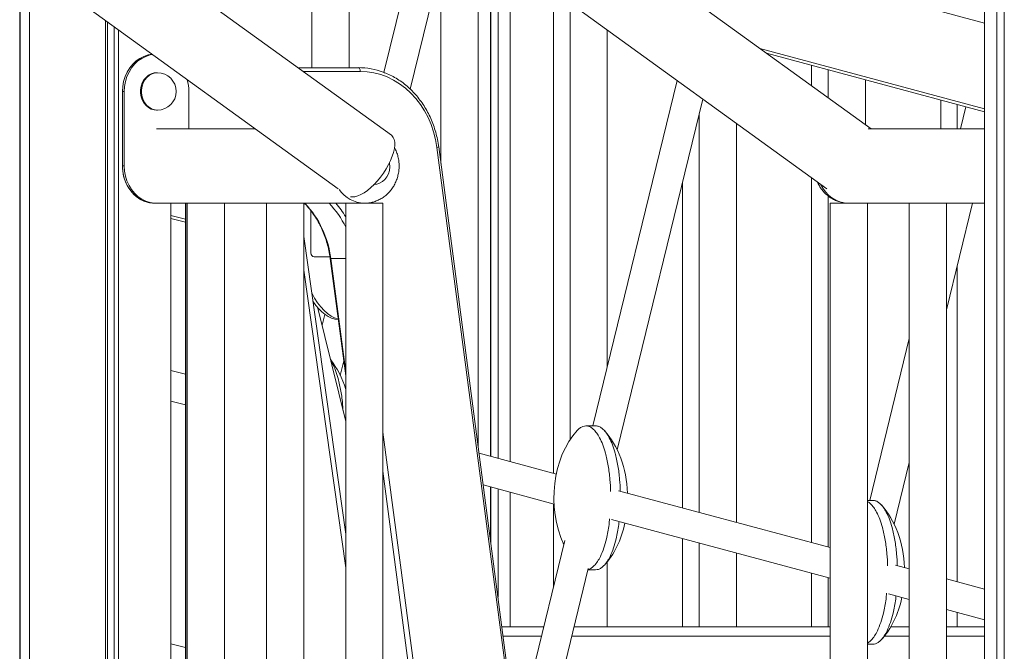
# Model space of a CAD drawing. Units: millimetres. Extents: x -18627 to 21592, y -6304 to 6511.
# Drawn here: x -14641 to -14112, y 4576 to 4915 of the extents above; entities that cross this region are included whole.
import ezdxf

# ---------------------------------------------------------------- set-up
doc = ezdxf.new("R2010")
doc.units = ezdxf.units.MM

msp = doc.modelspace()

# ---------------------------------------------------------------- linework, layer by layer
at = {"color": 7, "linetype": 'Continuous', "lineweight": 15}
for p, q in [((-14123.01, 5283.97), (-14123.01, 2783.97)), ((-14116.39, 5283.97), (-14116.39, 2783.97)), ((-14112.49, 5283.97), (-14112.49, 2783.97)), ((-14112.39, 5283.97), (-14112.39, 2783.97)), ((-14640.84, 2783.97), (-14640.84, 5058.81)), ((-14441.38, 4852.88), (-14608.56, 4973.74)), ((-14183.9, 4856.36), (-14346.28, 4973.74)), ((-14484.06, 4962.54), (-14484.06, 4889.12)), ((-14464.06, 4889.12), (-14464.06, 4957.16)), ((-14640.57, 4947.72), (-14640.57, 2783.97)), ((-14430.32, 4948.09), (-14445.34, 4886.56)), ((-14635.55, 4943.92), (-14635.55, 2783.97)), ((-14632, 4941.32), (-14469.91, 4824.15)), ((-14431.29, 4877.64), (-14415.09, 4944)), ((-14414.77, 4943.92), (-14414.77, 4837.65)), ((-14369.71, 4941.32), (-14207.63, 4824.15)), ((-14394.77, 4685.76), (-14394.77, 4938.54)), ((-14388.13, 4936.75), (-14388.13, 4680.53)), ((-14388.03, 4936.73), (-14388.03, 4680.51)), ((-14384.13, 4935.68), (-14384.13, 4679.46)), ((-14377.64, 4933.93), (-14377.64, 4677.71)), ((-14354.36, 4927.68), (-14354.36, 4671.46)), ((-14345.49, 4923.81), (-14345.49, 4689.4)), ((-14594.79, 4914.42), (-14594.79, 4033.97)), ((-14593.64, 4913.59), (-14593.64, 4034.7)), ((-14590.11, 4911.04), (-14590.11, 4036.36)), ((-14587.86, 4909.42), (-14587.86, 4036.36)), ((-14325.49, 4728.58), (-14325.49, 4909.36)), ((-14240.05, 4896.95), (-14123.01, 4865.48)), ((-14491.51, 4889.12), (-14459.03, 4889.12)), ((-14215.8, 4890.43), (-14215.8, 4879.41)), ((-14566.87, 4886.36), (-14567.37, 4886.36)), ((-14206.93, 4888.04), (-14206.93, 4873)), ((-14287.98, 4882.24), (-14333.23, 4696.87)), ((-14186.93, 4858.54), (-14186.93, 4882.67)), ((-14584.69, 4876.36), (-14585.69, 4876.36)), ((-14585.69, 4876.36), (-14585.69, 4836.36)), ((-14584.69, 4876.36), (-14584.69, 4836.36)), ((-14550.05, 4856.36), (-14550.05, 4876.36)), ((-14320.14, 4684.04), (-14274.18, 4872.27)), ((-14146.52, 4871.8), (-14146.52, 4856.36)), ((-14137.65, 4869.42), (-14137.65, 4856.36)), ((-14132.99, 4868.17), (-14135.88, 4856.36)), ((-14567.37, 4866.36), (-14566.87, 4866.36)), ((-14276.21, 4863.97), (-14276.21, 4650.45)), ((-14256.21, 4645.07), (-14256.21, 4859.27)), ((-14514.46, 4856.36), (-14567.37, 4856.36)), ((-14123.01, 4856.36), (-14185.39, 4856.36)), ((-14310.72, 4039.66), (-14416.94, 4846.34)), ((-14309.47, 4037.93), (-14415.95, 4846.6)), ((-14584.69, 4836.36), (-14585.69, 4836.36)), ((-14215.8, 4830.06), (-14215.8, 4634.21)), ((-14285.08, 4827.63), (-14285.08, 4652.83)), ((-14206.93, 4820.28), (-14206.93, 4631.82)), ((-14568.37, 4816.36), (-14567.37, 4816.36)), ((-14568.37, 4816.36), (-14550.87, 4816.36)), ((-14559.64, 4816.36), (-14559.64, 4036.36)), ((-14551.87, 4816.36), (-14551.87, 4047.66)), ((-14550.87, 4816.36), (-14550.87, 4036.36)), ((-14550.87, 4816.36), (-14549.53, 4816.36)), ((-14549.53, 4816.36), (-14535.87, 4816.36)), ((-14535.87, 4816.36), (-14508.37, 4816.36)), ((-14530.87, 4036.36), (-14530.87, 4816.36)), ((-14508.37, 4816.36), (-14508.37, 4036.36)), ((-14508.37, 4816.36), (-14507.03, 4816.36)), ((-14507.03, 4816.36), (-14493.37, 4816.36)), ((-14493.37, 4816.36), (-14465.87, 4816.36)), ((-14488.37, 4036.36), (-14488.37, 4816.36)), ((-14465.87, 4816.36), (-14465.87, 4036.36)), ((-14465.87, 4816.36), (-14464.53, 4816.36)), ((-14464.53, 4816.36), (-14445.87, 4816.36)), ((-14445.87, 4036.36), (-14445.87, 4816.36)), ((-14205.87, 4816.36), (-14205.87, 4036.36)), ((-14205.87, 4816.36), (-14204.53, 4816.36)), ((-14204.53, 4816.36), (-14190.87, 4816.36)), ((-14190.87, 4816.36), (-14163.37, 4816.36)), ((-14185.87, 4036.36), (-14185.87, 4816.36)), ((-14163.37, 4816.36), (-14163.37, 4036.36)), ((-14163.37, 4816.36), (-14148.37, 4816.36)), ((-14148.37, 4816.36), (-14123.01, 4816.36)), ((-14143.37, 4036.36), (-14143.37, 4816.36)), ((-14143.37, 4759.19), (-14129.41, 4816.36)), ((-14484.57, 4812.37), (-14484.57, 4789.66)), ((-14559.64, 4808.26), (-14551.87, 4806.17)), ((-14465.87, 4638.81), (-14488.37, 4798.59)), ((-14482.84, 4787.66), (-14474.29, 4787.66)), ((-14474.15, 4786.68), (-14465.87, 4723.78)), ((-14137.65, 4782.64), (-14137.65, 4613.2)), ((-14465.87, 4699.21), (-14480.75, 4760.14)), ((-14477.05, 4756.7), (-14478.48, 4750.84)), ((-14163.37, 4743.75), (-14184.57, 4656.91)), ((-14468.8, 4724), (-14466.92, 4731.72)), ((-14551.87, 4724.55), (-14559.64, 4726.64)), ((-14559.64, 4710.21), (-14551.87, 4708.12)), ((-14465.87, 4701.43), (-14466.45, 4701.59)), ((-14331.73, 4696.87), (-14336.92, 4696.87)), ((-14352.81, 4671.04), (-14394.3, 4682.19)), ((-14171.47, 4644.07), (-14163.37, 4677.27)), ((-14392.06, 4665.16), (-14354.01, 4654.93)), ((-14388.13, 4664.11), (-14388.13, 4635.28)), ((-14388.03, 4664.08), (-14388.03, 4634.53)), ((-14384.13, 4663.03), (-14384.13, 4604.9)), ((-14377.64, 4661.29), (-14377.64, 4588.97)), ((-14205.87, 4631.54), (-14319.51, 4662.09)), ((-14183.06, 4656.91), (-14185.87, 4656.91)), ((-14354.36, 4655.03), (-14354.36, 4610.32)), ((-14323.2, 4646.65), (-14205.87, 4615.11)), ((-14348.25, 4635.38), (-14374.16, 4529.22)), ((-14285.08, 4636.41), (-14285.08, 4588.97)), ((-14276.21, 4634.02), (-14276.21, 4588.97)), ((-14256.21, 4588.97), (-14256.21, 4628.64)), ((-14368.48, 4486.04), (-14335.67, 4620.41)), ((-14335.86, 4619.64), (-14331.73, 4619.64)), ((-14325.49, 4588.97), (-14325.49, 4623.91)), ((-14163.37, 4620.12), (-14170.85, 4622.13)), ((-14215.8, 4617.78), (-14215.8, 4588.97)), ((-14206.93, 4615.4), (-14206.93, 4588.97)), ((-14123.01, 4609.27), (-14143.37, 4614.74)), ((-14174.54, 4606.69), (-14163.37, 4603.69)), ((-14143.37, 4598.31), (-14123.01, 4592.84)), ((-14137.65, 4596.77), (-14137.65, 4588.97)), ((-14359.58, 4588.97), (-14382.03, 4588.97)), ((-14205.87, 4588.97), (-14343.35, 4588.97)), ((-14163.37, 4588.97), (-14173.36, 4588.97)), ((-14123.01, 4588.97), (-14143.37, 4588.97)), ((-14551.87, 4577.89), (-14559.64, 4579.98)), ((-14185.87, 4579.68), (-14183.06, 4579.68))]:
    msp.add_line(p, q, dxfattribs=at)
at = {"color": 8, "linetype": 'Continuous', "lineweight": 15}
for p, q in [((-14344.85, 4972.71), (-14123.01, 4913.07)), ((-14243.55, 4899.47), (-14123.01, 4867.07)), ((-14458.03, 4887.12), (-14488.75, 4887.12)), ((-14551.2, 4816.36), (-14551.2, 4047.66)), ((-14559.64, 4809.84), (-14551.87, 4807.76)), ((-14465.87, 4786.64), (-14473.88, 4786.64)), ((-14473.88, 4786.64), (-14465.87, 4725.79)), ((-14465.87, 4620.71), (-14488.37, 4780.49)), ((-14445.87, 4693.53), (-14359.77, 4039.66)), ((-14362.26, 4037.66), (-14445.87, 4672.63)), ((-14360.8, 4583.97), (-14381.37, 4583.97)), ((-14205.87, 4583.97), (-14344.57, 4583.97)), ((-14163.37, 4583.97), (-14176.8, 4583.97)), ((-14123.01, 4583.97), (-14143.37, 4583.97))]:
    msp.add_line(p, q, dxfattribs=at)
at = {"color": 7, "linetype": 'Continuous', "lineweight": 15, "flags": 128}
for points in [[(-14569.71, 4896.3), (-14571.89, 4895.94), (-14574.17, 4895.2), (-14576.34, 4894.11), (-14578.36, 4892.7), (-14580.19, 4890.97), (-14581.81, 4888.98), (-14583.17, 4886.75), (-14584.26, 4884.32), (-14585.05, 4881.75), (-14585.53, 4879.08), (-14585.69, 4876.36)], [(-14569.57, 4896.19), (-14570.89, 4895.94), (-14573.17, 4895.2), (-14575.34, 4894.11), (-14577.36, 4892.7), (-14579.19, 4890.97), (-14580.81, 4888.98), (-14582.17, 4886.75), (-14583.26, 4884.32), (-14584.05, 4881.75), (-14584.53, 4879.08), (-14584.69, 4876.36)], [(-14458.03, 4887.12), (-14458.05, 4887.51), (-14458.11, 4887.89), (-14458.2, 4888.23), (-14458.33, 4888.54), (-14458.48, 4888.79), (-14458.65, 4888.97), (-14458.84, 4889.08), (-14459.03, 4889.12)], [(-14567.37, 4886.36), (-14568.6, 4886.26), (-14570.2, 4885.81), (-14571.7, 4885.02), (-14573.04, 4883.91), (-14574.18, 4882.54), (-14575.07, 4880.94), (-14575.68, 4879.17), (-14575.99, 4877.31), (-14575.99, 4875.41), (-14575.68, 4873.54), (-14575.07, 4871.77), (-14574.18, 4870.18), (-14573.04, 4868.8), (-14571.7, 4867.7), (-14570.2, 4866.91), (-14568.6, 4866.46), (-14567.37, 4866.36)], [(-14416.94, 4846.34), (-14417.65, 4850.51), (-14418.68, 4854.6), (-14420.03, 4858.57), (-14421.67, 4862.38), (-14423.6, 4866.01), (-14425.8, 4869.43), (-14428.25, 4872.61), (-14430.94, 4875.52), (-14433.84, 4878.15), (-14436.93, 4880.48), (-14440.19, 4882.47), (-14443.58, 4884.13), (-14447.1, 4885.43), (-14450.69, 4886.37), (-14454.35, 4886.93), (-14458.03, 4887.12)], [(-14439.74, 4845.66), (-14439.53, 4847.5), (-14439.56, 4849.14), (-14439.83, 4850.56), (-14440.34, 4851.73), (-14441.07, 4852.63), (-14441.38, 4852.88)], [(-14463.3, 4819.82), (-14462.37, 4819.72), (-14460.97, 4819.85), (-14459.42, 4820.28), (-14457.76, 4821.01), (-14456.02, 4822.01), (-14454.23, 4823.27), (-14452.41, 4824.78), (-14450.61, 4826.49), (-14448.85, 4828.39), (-14447.17, 4830.44), (-14445.6, 4832.59), (-14444.15, 4834.82), (-14442.87, 4837.09), (-14441.77, 4839.34), (-14440.87, 4841.55), (-14440.19, 4843.67), (-14439.74, 4845.66)], [(-14585.69, 4836.36), (-14585.53, 4833.63), (-14585.05, 4830.96), (-14584.26, 4828.39), (-14583.17, 4825.97), (-14581.81, 4823.74), (-14580.19, 4821.74), (-14578.36, 4820.02), (-14576.34, 4818.6), (-14574.17, 4817.51), (-14571.89, 4816.78), (-14569.55, 4816.4), (-14568.37, 4816.36)], [(-14585.69, 4836.36), (-14585.65, 4835.02), (-14585.34, 4832.37), (-14584.73, 4829.8), (-14583.83, 4827.34), (-14582.65, 4825.04), (-14581.22, 4822.94), (-14579.55, 4821.08), (-14577.69, 4819.5), (-14575.66, 4818.22), (-14573.5, 4817.25), (-14571.25, 4816.64), (-14568.95, 4816.37), (-14568.37, 4816.36)], [(-14584.69, 4836.36), (-14584.53, 4833.63), (-14584.05, 4830.96), (-14583.26, 4828.39), (-14582.17, 4825.97), (-14580.81, 4823.74), (-14579.19, 4821.74), (-14577.36, 4820.02), (-14575.34, 4818.6), (-14573.17, 4817.51), (-14570.89, 4816.78), (-14568.55, 4816.4), (-14567.37, 4816.36)]]:
    msp.add_lwpolyline(points, dxfattribs=at)
at = {"color": 8, "linetype": 'Continuous', "lineweight": 15, "flags": 128}
for points in [[(-14566.87, 4886.36), (-14568.1, 4886.26), (-14569.7, 4885.81), (-14571.2, 4885.02), (-14572.54, 4883.91), (-14573.68, 4882.54), (-14574.57, 4880.94), (-14575.18, 4879.17), (-14575.49, 4877.31), (-14575.49, 4875.41), (-14575.18, 4873.54), (-14574.57, 4871.77), (-14573.68, 4870.18), (-14572.54, 4868.8), (-14571.2, 4867.7), (-14569.7, 4866.91), (-14568.1, 4866.46), (-14566.87, 4866.36)], [(-14450.87, 4826.36), (-14449.23, 4826.54), (-14447.65, 4827.07), (-14446.19, 4827.94), (-14444.89, 4829.12), (-14443.82, 4830.56), (-14442.99, 4832.2), (-14442.45, 4834), (-14442.22, 4835.88), (-14442.3, 4837.78), (-14442.34, 4838.12)]]:
    msp.add_lwpolyline(points, dxfattribs=at)
at = {"color": 7, "linetype": 'Continuous', "lineweight": 15}
for centre, radius, start, end in [((-14459.08, 4851.04), 38.09, 69.4185, 89.9231), ((-14566.87, 4876.36), 10, 0, 90), ((-14572.84, 4876.38), 22.79, 359.944, 16.1981), ((-14566.87, 4876.36), 10, 270, 0), ((-14482.69, 4789.54), 1.88, 176.1901, 265.596)]:
    msp.add_arc(centre, radius, start, end, dxfattribs=at)
at = {"color": 8, "linetype": 'Continuous', "lineweight": 15}
for centre, radius, start, end in [((-14417.05, 4848.75), 2.41, 272.7218, 297.0319), ((-14195.36, 4833.39), 17.04, 203.5871, 268.2888), ((-14455.43, 4833.08), 16.73, 214.0561, 268.4842), ((-14526.05, 4780.33), 52.55, 6.8897, 43.2739), ((-14510.43, 4782.16), 49.39, 25.5626, 43.8219), ((-14509.34, 4782.61), 50.89, 31.3181, 41.5427), ((-14473.97, 4787), 0.368, 239.8662, 283.4777)]:
    msp.add_arc(centre, radius, start, end, dxfattribs=at)
at = {"color": 7, "linetype": 'Continuous', "lineweight": 15}
for centre, major_axis, ratio, start_param, end_param in [((-14467.17, 4812.55), (0, 58.66), 0.439279, 2.424485, 3.036518), ((-14469.17, 4812.55), (0, 58.66), 0.439279, 2.553928, 3.115877), ((-14494.39, 4698.22), (0, 45.17), 0.690141, 5.12741, 5.566149), ((-14322.92, 4658.26), (0, 45.17), 0.690141, 0.641147, 2.161696), ((-14345.73, 4658.26), (0, 45.17), 0.690141, 4.768115, 5.640061), ((-14197.07, 4618.29), (0, 45.17), 0.690141, 4.768115, 5.640061), ((-14345.73, 4658.26), (0, 45.17), 0.690141, 3.783761, 4.40793), ((-14197.07, 4618.29), (0, 45.17), 0.690141, 3.783761, 4.40793)]:
    msp.add_ellipse(centre, major_axis=major_axis, ratio=ratio, start_param=start_param, end_param=end_param, dxfattribs=at)
for points, knots in [([(-14415.95, 4846.6), (-14416.05, 4847.3), (-14416.34, 4849.3), (-14417.02, 4852.58), (-14418.09, 4856.37), (-14419.41, 4860.06), (-14420.99, 4863.61), (-14422.81, 4867.01), (-14424.86, 4870.23), (-14427.12, 4873.25), (-14429.59, 4876.06), (-14432.25, 4878.63), (-14435.07, 4880.95), (-14438.05, 4883.01), (-14441.17, 4884.77), (-14443.67, 4885.98), (-14445.16, 4886.5), (-14445.53, 4886.63)], [0, 0, 0, 0, 0.0384689, 0.1106371, 0.18282, 0.2550007, 0.3271749, 0.3993387, 0.4714833, 0.5436068, 0.6157009, 0.6877601, 0.7597686, 0.8317275, 0.9036327, 0.9754719, 1, 1, 1, 1]), ([(-14455.87, 4816.36), (-14455.24, 4816.38), (-14453.83, 4816.42), (-14451.67, 4816.82), (-14449.43, 4817.52), (-14447.3, 4818.53), (-14445.3, 4819.8), (-14443.47, 4821.33), (-14441.83, 4823.09), (-14440.4, 4825.06), (-14439.21, 4827.21), (-14438.28, 4829.52), (-14437.62, 4831.95), (-14437.24, 4834.45), (-14437.17, 4837), (-14437.39, 4839.54), (-14437.93, 4842.04), (-14438.6, 4844.11), (-14439.19, 4845.27), (-14439.39, 4845.68)], [0, 0, 0, 0, 0.047774, 0.107332, 0.166773, 0.226233, 0.28586, 0.345769, 0.406058, 0.466788, 0.527976, 0.5896, 0.651634, 0.714023, 0.776711, 0.839648, 0.902761, 0.965986, 1, 1, 1, 1]), ([(-14212.71, 4827.83), (-14212.56, 4827.47), (-14212.09, 4826.33), (-14211, 4824.55), (-14209.47, 4822.55), (-14207.69, 4820.79), (-14205.72, 4819.29), (-14203.59, 4818.08), (-14201.35, 4817.17), (-14199.02, 4816.6), (-14197.15, 4816.34), (-14196.07, 4816.38), (-14195.78, 4816.39)], [0, 0, 0, 0, 0.052804, 0.168555, 0.283981, 0.398834, 0.512917, 0.626083, 0.738236, 0.849421, 0.959738, 1, 1, 1, 1]), ([(-14488.02, 4816.36), (-14487.74, 4816.07), (-14486.59, 4814.93), (-14484.76, 4812.69), (-14482.56, 4809.65), (-14480.58, 4806.41), (-14478.83, 4802.99), (-14477.32, 4799.43), (-14476.06, 4795.74), (-14475.05, 4791.94), (-14474.46, 4788.9), (-14474.22, 4787.14), (-14474.15, 4786.68)], [0, 0, 0, 0, 0.038006, 0.153369, 0.268671, 0.38391, 0.499102, 0.614253, 0.72937, 0.844467, 0.959547, 1, 1, 1, 1]), ([(-14473.8, 4731.67), (-14473.55, 4731.28), (-14472.63, 4729.84), (-14471.32, 4726.68), (-14469.71, 4721.72), (-14468.39, 4715.47), (-14467.56, 4709.71), (-14467.4, 4706.25), (-14467.36, 4705.32)], [0, 0, 0, 0, 0.063117, 0.232411, 0.405965, 0.653149, 0.907136, 1, 1, 1, 1]), ([(-14341.59, 4694.41), (-14341.12, 4694.87), (-14340.16, 4695.82), (-14338.58, 4696.69), (-14337.48, 4696.81), (-14336.92, 4696.87)], [0, 0, 0, 0, 0.32224, 0.656031, 1, 1, 1, 1]), ([(-14336.92, 4696.87), (-14336.59, 4696.85), (-14335.73, 4696.79), (-14334.33, 4696.22), (-14332.7, 4695), (-14331.09, 4693.1), (-14329.42, 4690.34), (-14327.85, 4686.74), (-14326.25, 4681.74), (-14324.91, 4675.51), (-14323.96, 4668.55), (-14323.78, 4663.86), (-14323.7, 4661.71)], [0, 0, 0, 0, 0.041016, 0.107742, 0.176396, 0.256834, 0.339502, 0.44509, 0.553332, 0.707501, 0.86591, 1, 1, 1, 1]), ([(-14331.73, 4696.87), (-14331.4, 4696.85), (-14330.53, 4696.79), (-14329.13, 4696.22), (-14327.51, 4695), (-14325.89, 4693.1), (-14324.23, 4690.34), (-14322.65, 4686.74), (-14321.05, 4681.74), (-14319.71, 4675.51), (-14318.77, 4668.58), (-14318.59, 4663.93), (-14318.51, 4661.82)], [0, 0, 0, 0, 0.041115, 0.108001, 0.176823, 0.257454, 0.34032, 0.446161, 0.554662, 0.709202, 0.867992, 1, 1, 1, 1]), ([(-14185.87, 4656.25), (-14185.81, 4656.23), (-14185.21, 4656), (-14184.04, 4654.99), (-14182.43, 4653.15), (-14180.76, 4650.37), (-14179.18, 4646.78), (-14177.59, 4641.78), (-14176.25, 4635.55), (-14175.3, 4628.58), (-14175.12, 4623.89), (-14175.04, 4621.74)], [0, 0, 0, 0, 0.008178, 0.084496, 0.17391, 0.265802, 0.383172, 0.503491, 0.674861, 0.850948, 1, 1, 1, 1]), ([(-14183.06, 4656.91), (-14182.73, 4656.88), (-14181.87, 4656.83), (-14180.47, 4656.26), (-14178.84, 4655.03), (-14177.23, 4653.14), (-14175.56, 4650.38), (-14173.99, 4646.78), (-14172.39, 4641.78), (-14171.05, 4635.55), (-14170.11, 4628.62), (-14169.93, 4623.97), (-14169.85, 4621.86)], [0, 0, 0, 0, 0.041113, 0.108001, 0.176821, 0.257452, 0.340319, 0.446161, 0.554663, 0.7092, 0.867992, 1, 1, 1, 1]), ([(-14324.25, 4647.04), (-14324.34, 4645.99), (-14324.54, 4643.6), (-14325.16, 4640.01), (-14326.04, 4635.76), (-14327.31, 4631.23), (-14328.93, 4627.15), (-14330.68, 4624), (-14332.28, 4621.93), (-14333.89, 4620.6), (-14335.03, 4619.92), (-14335.68, 4619.85), (-14335.81, 4619.83)], [0, 0, 0, 0, 0.083678, 0.190639, 0.297577, 0.446126, 0.598335, 0.705602, 0.815651, 0.896615, 0.979528, 1, 1, 1, 1]), ([(-14319.19, 4645.58), (-14319.24, 4645.02), (-14319.41, 4643.12), (-14319.97, 4640.02), (-14320.84, 4635.76), (-14322.12, 4631.23), (-14323.74, 4627.15), (-14325.49, 4624), (-14327.09, 4621.94), (-14328.69, 4620.58), (-14330.2, 4619.78), (-14331.23, 4619.71), (-14331.73, 4619.67)], [0, 0, 0, 0, 0.0436857, 0.148615, 0.2535224, 0.3992488, 0.5485675, 0.6537987, 0.7617558, 0.8411814, 0.9225192, 1, 1, 1, 1]), ([(-14175.58, 4607.08), (-14175.67, 4606.03), (-14175.88, 4603.64), (-14176.49, 4600.05), (-14177.37, 4595.8), (-14178.65, 4591.27), (-14180.27, 4587.19), (-14182.02, 4584.03), (-14183.62, 4582), (-14184.94, 4580.8), (-14185.65, 4580.47), (-14185.87, 4580.37)], [0, 0, 0, 0, 0.089848, 0.204697, 0.31952, 0.479018, 0.642456, 0.757632, 0.875797, 0.962728, 1, 1, 1, 1]), ([(-14170.53, 4605.61), (-14170.58, 4605.06), (-14170.75, 4603.16), (-14171.3, 4600.05), (-14172.18, 4595.8), (-14173.46, 4591.27), (-14175.07, 4587.19), (-14176.82, 4584.04), (-14178.43, 4581.98), (-14180.03, 4580.62), (-14181.53, 4579.82), (-14182.56, 4579.74), (-14183.06, 4579.71)], [0, 0, 0, 0, 0.043689, 0.148619, 0.253525, 0.399248, 0.548571, 0.653799, 0.761759, 0.841182, 0.922522, 1, 1, 1, 1])]:
    msp.add_open_spline(points, degree=3, knots=knots, dxfattribs=at)

doc.saveas('drawing.dxf')
